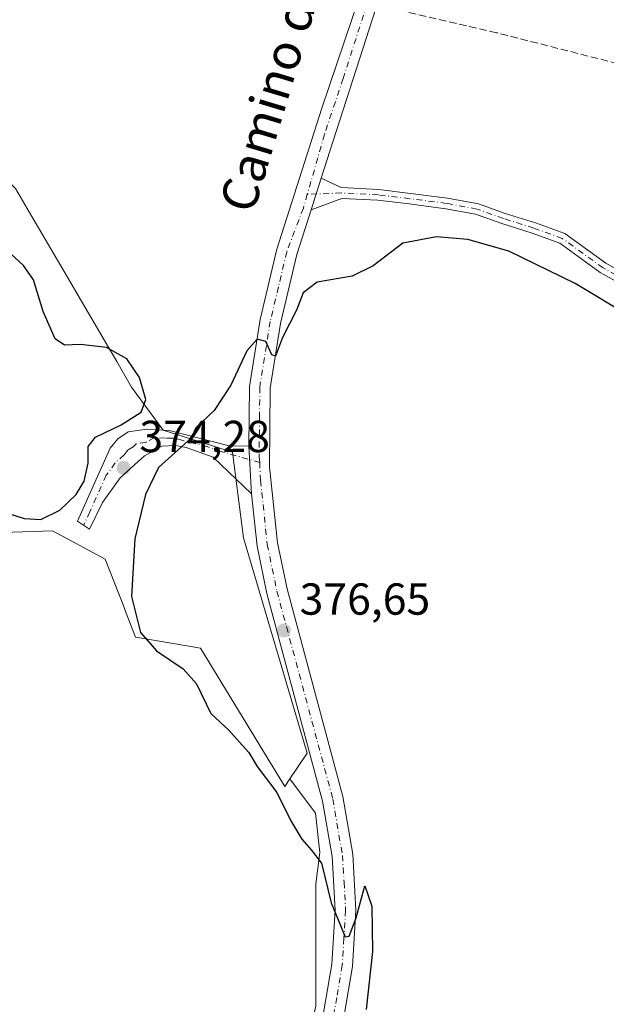
# Model space of a CAD drawing. Units: metres. Extents: x 611303 to 614766, y 4701562 to 4703930.
# Drawn here: x 613619 to 613750, y 4701797 to 4702017 of the extents above; entities that cross this region are included whole.
import ezdxf
from ezdxf.enums import TextEntityAlignment as Align

# ---------------------------------------------------------------- set-up
doc = ezdxf.new("R2010")
doc.units = ezdxf.units.M
doc.header["$MEASUREMENT"] = 0
doc.linetypes.add('DGN Style 3', pattern=[2.307223458686699, 1.648016756204785, -0.6592067024819142])
doc.linetypes.add('DGN Style 4', pattern=[2.6384748266838614, 1.318413404963828, -0.6592067024819142, 0.001648016756204785, -0.6592067024819142])
for name, color, linetype, lineweight in [('Arbolado forestal CxS', 92, 'Continuous', 0), ('Camino Cxs', 7, 'Continuous', 0), ('Camino eje', 30, 'DGN Style 4', 13), ('Corriente artificial lineal', 4, 'DGN Style 3', 13), ('Cultivos herbáceos CxS', 92, 'Continuous', 0), ('Cultivos leñosos CxS', 92, 'Continuous', 0), ('Curva de nivel maestra', 30, 'Continuous', 30), ('Matorral CxS', 135, 'Continuous', 0), ('Pista no pavimentada Cxs', 111, 'Continuous', 0), ('Pista no pavimentada eje', 91, 'DGN Style 4', 0), ('Punto de cota en terreno', 7, 'Continuous', 0), ('Rótulo de punto de cota en terreno', 7, 'Continuous', 0), ('Texto cartográfico', 7, 'Continuous', 0)]:
    doc.layers.add(name, color=color, linetype=linetype, lineweight=lineweight)
doc.styles.add('Style-Arial', font='txt')

# ---------------------------------------------------------------- blocks, each defined once
blk = doc.blocks.new('*U10')
at = {"layer": 'Cultivos herbáceos CxS', "color": 92, "linetype": 'Continuous', "lineweight": 0}
blk.add_polyline3d([(613685.1633000001, 4701796.127599999, 374.2168999999994), (613685.1638000002, 4701823.4935, 374.642200000002), (613686.0547000002, 4701830.499299999, 375.199099999998), (613685.1323999995, 4701839.2623, 375.6015000000043), (613679.4162999997, 4701846.9573, 375.723800000007), (613683.2236000003, 4701852.669700001, 376.0948999999964), (613669.0264999997, 4701900.823100001, 377.0697999999975), (613666.5569000002, 4701919.9597, 375.7238999999972), (613651.1271000003, 4701924.895300001, 374.9645000000019), (613644.0372000001, 4701934.5045, 375.3454999999958), (613640.7199999997, 4701940.191199999, 375.1981999999989), (613634.3902000004, 4701951.042099999, 374.522100000002), (613628.9889000002, 4701960.3015, 374.040399999998), (613621.7888000002, 4701972.645, 373.5920000000042), (613618.1343, 4701978.909700001, 373.4211000000068), (613595.3898, 4702001.032500001, 373.3271999999997), (613586.7868999997, 4702009.399700001, 372.7013000000007), (613580.4020999996, 4702015.610200001, 372.2203000000009), (613572.9541999997, 4702017.7202, 372.0255000000034)], dxfattribs=at)
blk = doc.blocks.new('5PATER')
at = {"layer": 'Arbolado forestal CxS', "linetype": 'Continuous', "lineweight": 0}
h = blk.add_hatch(color=51, dxfattribs=at)
edge = h.paths.add_edge_path()
edge.add_ellipse((0, 0), major_axis=(-0.1095731443231308, -0.1110710700762829), ratio=0.9994222409660322, start_angle=0, end_angle=360)

msp = doc.modelspace()

# ---------------------------------------------------------------- linework, layer by layer
at = {"layer": 'Camino Cxs', "color": 7, "linetype": 'Continuous', "lineweight": 0, "extrusion": (0.01093903624557914, 0.03409784922068552, 0.9993586314054337), "elevation": 167414.0882188339, "flags": 128}
msp.add_lwpolyline([(851999.8923467885, -4661684.978644992), (851999.8923467885, -4661677.539294429)], dxfattribs=at)
at = {"layer": 'Camino Cxs', "color": 7, "linetype": 'Continuous', "lineweight": 0, "extrusion": (-0.002337689392964312, 0.04359585655530049, 0.9990465136816763), "elevation": 203925.3355455914, "flags": 128}
msp.add_lwpolyline([(-864553.8182877328, -4657844.696165434), (-864553.8182877328, -4657855.351596493)], dxfattribs=at)
at = {"layer": 'Camino Cxs', "color": 7, "linetype": 'Continuous', "lineweight": 0}
for points in [[(613686.4023000002, 4701981.1775, 373.7449000000051), (613690.8372999998, 4701979.0919, 373.5127999999968), (613699.2729000002, 4701978.659299999, 373.1423000000068), (613706.3032999998, 4701977.8071, 373.042300000001), (613714.5966999996, 4701976.743899999, 373.1223999999929), (613721.4974999996, 4701975.450099999, 373.2333999999973), (613727.4907000001, 4701973.3095, 373.3991999999998), (613734.2688999996, 4701971.191299999, 373.6024999999936), (613740.8010999998, 4701968.7963, 373.7505999999994), (613749.9808999998, 4701962.178099999, 374.0975999999937), (613755.2128999997, 4701959.248299999, 374.2133000000031), (613754.0403000005, 4701957.154300001, 374.3168000000005), (613748.6886999998, 4701960.1511, 374.3230999999942), (613739.6651, 4701966.656500001, 373.9101999999984), (613733.4974999996, 4701968.9179, 373.790399999998), (613726.7289000005, 4701971.033100001, 373.7510000000038), (613720.8689000001, 4701973.1261, 373.3769000000029), (613714.2226999998, 4701974.372300001, 373.3423000000039), (613706.0062999995, 4701975.4255, 373.3217000000004), (613699.0667000003, 4701976.2667, 373.3239000000031), (613690.9923, 4701976.6809, 373.6493999999948), (613684.1311999997, 4701974.098300001, 374.0112999999984)], [(613670.8201000001, 4701910.6801, 376.4426999999997), (613662.2600999996, 4701918.860099999, 375.7590000000055), (613656.2701000003, 4701920.9801, 375.3472000000039), (613653.8501000004, 4701921.4101, 375.0825000000041), (613650.7701000003, 4701921.3201, 374.8809000000037), (613646.9101, 4701919.1601, 374.661300000007), (613645.4901000002, 4701917.880100001, 374.6174000000028), (613641.4700999996, 4701914.2401, 374.5567000000011), (613637.5201000003, 4701908.7401, 374.5975999999937), (613634.6700999998, 4701902.780099999, 374.3932000000059), (613631.9901000002, 4701904.5601, 374.5752999999968), (613639.2901, 4701920.860099999, 374.9174000000057), (613640.9801000003, 4701922.970100001, 374.9858999999997), (613643.2500999998, 4701924.4901, 375.0604000000022), (613645.3800999997, 4701924.8101, 374.9946999999956), (613647.4901000002, 4701925.130100001, 374.9219000000012), (613652.4600999998, 4701924.780099999, 374.9318000000058), (613665.8501000004, 4701921.370100001, 375.7657999999938), (613670.2500999998, 4701921.3101, 375.9774999999936)]]:
    msp.add_polyline3d(points, dxfattribs=at)
for points in [[(613684.1312999995, 4701974.098300001, 374.0112999999984), (613686.4024, 4701981.1775, 373.7449000000051), (613690.8372999998, 4701979.0919, 373.5127999999968), (613699.2729000002, 4701978.659299999, 373.1423000000068), (613706.3032999998, 4701977.8071, 373.042300000001), (613714.5966999996, 4701976.743899999, 373.1223999999929), (613721.4974999996, 4701975.450099999, 373.2333999999973), (613727.4907000001, 4701973.3095, 373.3991999999998), (613734.2688999996, 4701971.191299999, 373.6024999999936), (613740.8010999998, 4701968.7963, 373.7505999999994), (613749.9808999998, 4701962.178099999, 374.0975999999937), (613755.2128999997, 4701959.248299999, 374.2133000000031), (613754.0403000005, 4701957.154300001, 374.3168000000005), (613748.6886999998, 4701960.1511, 374.3230999999942), (613739.6651, 4701966.656500001, 373.9101999999984), (613733.4974999996, 4701968.9179, 373.790399999998), (613726.7289000005, 4701971.033100001, 373.7510000000038), (613720.8689000001, 4701973.1261, 373.3769000000029), (613714.2226999998, 4701974.372300001, 373.3423000000039), (613706.0062999995, 4701975.4255, 373.3217000000004), (613699.0667000003, 4701976.2667, 373.3239000000031), (613690.9923, 4701976.6809, 373.6493999999948)], [(613670.2500999998, 4701921.3101, 375.9774999999936), (613670.8201000001, 4701910.6801, 376.4426999999997), (613662.2600999996, 4701918.860099999, 375.7590000000055), (613656.2701000003, 4701920.9801, 375.3472000000039), (613653.8501000004, 4701921.4101, 375.0825000000041), (613650.7701000003, 4701921.3201, 374.8809000000037), (613646.9101, 4701919.1601, 374.661300000007), (613645.4901000002, 4701917.880100001, 374.6174000000028), (613641.4700999996, 4701914.2401, 374.5567000000011), (613637.5201000003, 4701908.7401, 374.5975999999937), (613634.6700999998, 4701902.780099999, 374.3932000000059), (613631.9901000002, 4701904.5601, 374.5752999999968), (613639.2901, 4701920.860099999, 374.9174000000057), (613640.9801000003, 4701922.970100001, 374.9858999999997), (613643.2500999998, 4701924.4901, 375.0604000000022), (613645.3800999997, 4701924.8101, 374.9946999999956), (613647.4901000002, 4701925.130100001, 374.9219000000012), (613652.4600999998, 4701924.780099999, 374.9318000000058), (613665.8501000004, 4701921.370100001, 375.7657999999938)]]:
    msp.add_polyline3d(points, close=True, dxfattribs=at)
at = {"layer": 'Camino eje', "color": 30, "linetype": 'DGN Style 4', "lineweight": 13}
for points in [[(613754.6265000004, 4701958.201300001, 374.241599999994), (613749.3349000001, 4701961.1647, 374.1972999999998), (613740.2330999998, 4701967.726299999, 373.7969000000012), (613733.8831000002, 4701970.0547, 373.6926999999997), (613727.1098999997, 4701972.1713, 373.4983000000066), (613721.1831, 4701974.288100001, 373.3040000000037), (613714.4096999997, 4701975.5581, 373.2311000000045), (613706.1546999998, 4701976.6163, 373.1713000000018), (613699.1697000006, 4701977.463099999, 373.2002999999968), (613690.9146999996, 4701977.886299999, 373.5926999999938), (613683.2949000001, 4701977.5889, 373.9682999999932)], [(613672.6573000001, 4701917.660499999, 376.1854000000022), (613664.0551000005, 4701920.1151, 375.7271000000038), (613661.0601000005, 4701921.175100001, 375.491399999999), (613654.3651000002, 4701922.880100001, 374.9725000000035), (613653.1551000001, 4701923.095100001, 374.9082999999956), (613651.6151000002, 4701923.050100001, 374.8466000000044), (613649.1300999997, 4701923.225099999, 374.7936999999947), (613647.2001, 4701922.145099999, 374.6962000000058), (613645.0800999999, 4701921.825099999, 374.7486000000063), (613644.3701, 4701921.1851, 374.7397999999957), (613643.2351000002, 4701920.425100001, 374.719299999997), (613642.3901000004, 4701919.370100001, 374.6656999999978), (613640.3800999997, 4701917.550100001, 374.670100000003), (613638.4051000001, 4701914.800100001, 374.6855000000069), (613634.7550999997, 4701906.6501, 374.6766000000061), (613633.3300999999, 4701903.670100001, 374.4370999999956)]]:
    msp.add_polyline3d(points, dxfattribs=at)
at = {"layer": 'Corriente artificial lineal', "color": 4, "linetype": 'DGN Style 3', "lineweight": 13}
msp.add_polyline3d([(614173.0307999998, 4702015.193800001, 383.2246000000014), (614148.2658000002, 4702014.135399999, 382.7986999999994), (614121.5957000004, 4702014.135399999, 381.7216999999946), (614087.0939999997, 4702007.3621, 380.912599999996), (614075.8756999997, 4702006.7271, 380.767200000002), (614058.3073000005, 4702005.8804, 380.3608999999997), (614047.9356000006, 4702005.6687, 380.0439999999944), (614028.4622, 4702001.0121, 379.7115000000049), (613970.6771, 4701981.750399999, 378.5136999999959), (613959.4588000001, 4701979.210300001, 377.7520999999979), (613946.5471000001, 4701979.6337, 377.5953000000009), (613929.8254000006, 4701979.210300001, 377.484500000006), (613908.0236999998, 4701979.210300001, 376.5041999999958), (613878.6019000001, 4701977.093699999, 376.3896999999997), (613864.2085999995, 4701976.881999999, 376.084799999997), (613845.7934999998, 4701977.940300001, 376.0516999999964), (613820.8168000003, 4701983.867000001, 375.5380000000005), (613798.5917999997, 4701992.756999999, 374.9645000000019), (613772.7684000004, 4702001.647100001, 373.905899999998), (613725.5665999996, 4702013.712099999, 372.4320000000007), (613701.7264, 4702019.2042, 372.7885999999999)], dxfattribs=at)
at = {"layer": 'Cultivos herbáceos CxS', "color": 92, "linetype": 'Continuous', "lineweight": 0}
for points in [[(613679.4162999997, 4701846.9573, 375.723800000007), (613683.2236000003, 4701852.669700001, 376.0948999999964), (613669.0264999997, 4701900.823100001, 377.0697999999975), (613666.5569000002, 4701919.9597, 375.7238999999972), (613651.1271000003, 4701924.895300001, 374.9645000000019), (613644.0372000001, 4701934.5045, 375.3454999999958), (613640.7199999997, 4701940.191199999, 375.1981999999989), (613634.3902000004, 4701951.042099999, 374.522100000002), (613628.9889000002, 4701960.3015, 374.040399999998), (613621.7888000002, 4701972.645, 373.5920000000042), (613618.1343, 4701978.909700001, 373.4211000000068), (613595.3898, 4702001.032500001, 373.3271999999997), (613586.7868999997, 4702009.399700001, 372.7013000000007), (613580.4020999996, 4702015.610200001, 372.2203000000009), (613572.9541999997, 4702017.7202, 372.0255000000034), (613553.5267000003, 4702023.2238, 371.3583999999973), (613550.8032999998, 4702023.9954, 371.2485000000015), (613549.3870000001, 4702024.396500001, 371.1736999999994), (613533.3638000004, 4702022.3279, 370.5703000000067), (613530.2999, 4702019.7565, 370.7462999999989), (613508.6155000003, 4702001.5571, 369.7878000000055), (613493.5631999997, 4701995.9661, 368.9027999999962), (613493.6732999999, 4701995.669399999, 368.8819999999978)], [(613679.4162999997, 4701846.9573, 375.723800000007), (613685.1323999995, 4701839.2623, 375.6015000000043), (613686.0547000002, 4701830.499299999, 375.199099999998), (613685.1638000002, 4701823.4935, 374.642200000002), (613685.1633000001, 4701796.127599999, 374.2168999999994), (613674.3885000005, 4701751.112500001, 373.422900000005), (613653.1349, 4701682.005899999, 372.3470999999991), (613642.5458000004, 4701675.205600001, 371.7871000000014)]]:
    msp.add_polyline3d(points, dxfattribs=at)
at = {"layer": 'Cultivos leñosos CxS', "color": 92, "linetype": 'Continuous', "lineweight": 0}
for points in [[(613557.3152999999, 4701653.886499999, 369.7008999999962), (613556.0491000004, 4701897.9575, 371.7115000000049), (613555.7972999997, 4701898.398499999, 371.7305000000051), (613559.2911, 4701900.5209, 372.290399999998), (613570.5302999998, 4701907.348300001, 372.9856), (613597.4577000003, 4701901.371900001, 374.0755000000063), (613626.4040999999, 4701902.408299999, 374.9658000000054), (613629.5702999998, 4701900.6895, 374.4790999999968), (613634.2659, 4701898.140699999, 374.039499999999), (613638.1675000006, 4701896.022700001, 373.9627999999939), (613642.2887000004, 4701885.441099999, 374.0078000000067), (613642.7141000004, 4701884.3485, 374.0877999999939), (613644.9545, 4701878.598099999, 374.5657000000065), (613646.8071, 4701878.2883, 375.0041999999958), (613659.4049000005, 4701876.181500001, 376.1836000000039), (613678.2878999999, 4701845.2643, 375.5154000000039), (613679.4162999997, 4701846.9573, 375.723800000007), (613685.1323999995, 4701839.2623, 375.6015000000043), (613686.0547000002, 4701830.499299999, 375.199099999998), (613685.1638000002, 4701823.4935, 374.642200000002), (613685.1633000001, 4701796.127599999, 374.2168999999994)], [(613679.4162999997, 4701846.9573, 375.723800000007), (613678.2878999999, 4701845.2643, 375.5154000000039), (613659.4049000005, 4701876.181500001, 376.1836000000039), (613646.8071, 4701878.2883, 375.0041999999958), (613644.9545, 4701878.598099999, 374.5657000000065), (613642.7141000004, 4701884.3485, 374.0877999999939), (613642.2887000004, 4701885.441099999, 374.0078000000067), (613638.1675000006, 4701896.022700001, 373.9627999999939), (613634.2659, 4701898.140699999, 374.039499999999), (613629.5702999998, 4701900.6895, 374.4790999999968), (613626.4040999999, 4701902.408299999, 374.9658000000054), (613597.4577000003, 4701901.371900001, 374.0755000000063), (613570.5302999998, 4701907.348300001, 372.9856), (613559.2911, 4701900.5209, 372.290399999998), (613555.7972999997, 4701898.398499999, 371.7305000000051)], [(613679.4162999997, 4701846.9573, 375.723800000007), (613685.1323999995, 4701839.2623, 375.6015000000043), (613686.0547000002, 4701830.499299999, 375.199099999998), (613685.1638000002, 4701823.4935, 374.642200000002), (613685.1633000001, 4701796.127599999, 374.2168999999994), (613674.3885000005, 4701751.112500001, 373.422900000005), (613653.1349, 4701682.005899999, 372.3470999999991), (613642.5458000004, 4701675.205600001, 371.7871000000014)]]:
    msp.add_polyline3d(points, dxfattribs=at)
at = {"layer": 'Curva de nivel maestra', "color": 30, "linetype": 'Continuous', "lineweight": 30, "elevation": 375, "flags": 128}
for points in [[(613754.4800000006, 4701950.770099999), (613743.0800000001, 4701957.690099999), (613728.2800000003, 4701964.890100001), (613719.1299999999, 4701967.460100001), (613712.1200000001, 4701968.050100001), (613704.6600000003, 4701966.6601), (613697.9800000006, 4701961.630100001), (613693.2999999998, 4701959.3201), (613685.5, 4701957.970100001), (613682.3399999999, 4701955.5801), (613680.8399999999, 4701951.710100001), (613677.7400000002, 4701945.550100001), (613676.2000000002, 4701941.450099999), (613675.3600000005, 4701941.710100001), (613674.0099999999, 4701944.6601), (613672.1200000001, 4701945.200099999), (613669.79, 4701942.610099999), (613666.2300000006, 4701934.920100001), (613662.4600000001, 4701929.2401), (613658.4000000004, 4701925.4001), (613657.3200000003, 4701923.0701), (613650.0499999998, 4701916.5001), (613647.1600000003, 4701910.4801), (613644.7999999998, 4701900.590100001), (613644.0599999996, 4701887.6801), (613646.0099999999, 4701879.620100001), (613649.6299999999, 4701875.5801), (613655.5999999996, 4701871.540100001), (613658.5599999996, 4701868.1801), (613661.7100000001, 4701861.540100001), (613665.75, 4701857.840100001), (613668.7400000002, 4701854.4801), (613670.2400000002, 4701852.860099999), (613672.1100000005, 4701849.720100001), (613676.5199999996, 4701843.890100001), (613679.5999999996, 4701837.5701), (613682.0499999998, 4701833.420100001), (613684.1399999997, 4701831.090100001), (613686.4699999997, 4701828.090100001), (613688.6299999999, 4701819.2501), (613691.7400000002, 4701811.6501), (613692.6699999999, 4701811.800100001), (613694.2199999997, 4701815.860099999), (613696.1200000001, 4701823.0001), (613697.6699999999, 4701818.450099999), (613697.8499999996, 4701808.380100001), (613696.4000000004, 4701795.4001)], [(613623.7699999996, 4701904.920100001), (613628.0300000003, 4701906.970100001), (613631.6900000004, 4701910.470100001), (613633.4800000006, 4701913.440099999), (613634.3799999999, 4701917.530099999), (613634.3499999996, 4701921.2401), (613636.0099999999, 4701923.3301), (613641.7199999997, 4701926.040100001), (613646.2199999997, 4701928.9001), (613647.2300000006, 4701931.720100001), (613645.8200000003, 4701936.6601), (613642.9800000006, 4701940.8201), (613638.4100000003, 4701943.360099999), (613632.6600000003, 4701944.050100001), (613629.0300000003, 4701943.840100001), (613627, 4701945.300100001), (613624.3200000003, 4701951.420100001), (613622.1200000001, 4701958.4801), (613619.9100000003, 4701961.6601), (613617.1399999997, 4701964.1801)], [(613616.1100000005, 4701906.380100001), (613620.0300000003, 4701905.120100001), (613623.7699999996, 4701904.920100001)]]:
    msp.add_lwpolyline(points, dxfattribs=at)
at = {"layer": 'Matorral CxS', "color": 135, "linetype": 'Continuous', "lineweight": 0}
for points in [[(613679.4162999997, 4701846.9573, 375.723800000007), (613683.2236000003, 4701852.669700001, 376.0948999999964), (613669.0264999997, 4701900.823100001, 377.0697999999975), (613666.5569000002, 4701919.9597, 375.7238999999972), (613651.1271000003, 4701924.895300001, 374.9645000000019), (613644.0372000001, 4701934.5045, 375.3454999999958), (613640.7199999997, 4701940.191199999, 375.1981999999989), (613634.3902000004, 4701951.042099999, 374.522100000002), (613628.9889000002, 4701960.3015, 374.040399999998), (613621.7888000002, 4701972.645, 373.5920000000042), (613618.1343, 4701978.909700001, 373.4211000000068), (613595.3898, 4702001.032500001, 373.3271999999997), (613586.7868999997, 4702009.399700001, 372.7013000000007), (613580.4020999996, 4702015.610200001, 372.2203000000009), (613572.9541999997, 4702017.7202, 372.0255000000034), (613553.5267000003, 4702023.2238, 371.3583999999973), (613550.8032999998, 4702023.9954, 371.2485000000015), (613549.3870000001, 4702024.396500001, 371.1736999999994), (613533.3638000004, 4702022.3279, 370.5703000000067), (613530.2999, 4702019.7565, 370.7462999999989), (613508.6155000003, 4702001.5571, 369.7878000000055), (613493.5631999997, 4701995.9661, 368.9027999999962), (613493.6732999999, 4701995.669399999, 368.8819999999978)], [(613618.1343, 4701978.909700001, 373.4211000000068), (613621.7888000002, 4701972.645, 373.5920000000042), (613628.9889000002, 4701960.3015, 374.040399999998), (613634.3902000004, 4701951.042099999, 374.522100000002), (613640.7199999997, 4701940.191199999, 375.1981999999989), (613644.0372000001, 4701934.5045, 375.3454999999958), (613651.1271000003, 4701924.895300001, 374.9645000000019), (613666.5569000002, 4701919.9597, 375.7238999999972), (613669.0264999997, 4701900.823100001, 377.0697999999975), (613683.2236000003, 4701852.669700001, 376.0948999999964), (613679.4162999997, 4701846.9573, 375.723800000007), (613678.2878999999, 4701845.2643, 375.5154000000039), (613659.4049000005, 4701876.181500001, 376.1836000000039), (613646.8071, 4701878.2883, 375.0041999999958), (613644.9545, 4701878.598099999, 374.5657000000065), (613642.7141000004, 4701884.3485, 374.0877999999939), (613642.2887000004, 4701885.441099999, 374.0078000000067), (613638.1675000006, 4701896.022700001, 373.9627999999939), (613634.2659, 4701898.140699999, 374.039499999999), (613629.5702999998, 4701900.6895, 374.4790999999968), (613626.4040999999, 4701902.408299999, 374.9658000000054), (613597.4577000003, 4701901.371900001, 374.0755000000063)], [(613679.4162999997, 4701846.9573, 375.723800000007), (613678.2878999999, 4701845.2643, 375.5154000000039), (613659.4049000005, 4701876.181500001, 376.1836000000039), (613646.8071, 4701878.2883, 375.0041999999958), (613644.9545, 4701878.598099999, 374.5657000000065), (613642.7141000004, 4701884.3485, 374.0877999999939), (613642.2887000004, 4701885.441099999, 374.0078000000067), (613638.1675000006, 4701896.022700001, 373.9627999999939), (613634.2659, 4701898.140699999, 374.039499999999), (613629.5702999998, 4701900.6895, 374.4790999999968), (613626.4040999999, 4701902.408299999, 374.9658000000054), (613597.4577000003, 4701901.371900001, 374.0755000000063), (613570.5302999998, 4701907.348300001, 372.9856), (613559.2911, 4701900.5209, 372.290399999998), (613555.7972999997, 4701898.398499999, 371.7305000000051)]]:
    msp.add_polyline3d(points, dxfattribs=at)
at = {"layer": 'Pista no pavimentada Cxs', "color": 111, "linetype": 'Continuous', "lineweight": 0, "extrusion": (0.01093903624557914, 0.03409784922068552, 0.9993586314054337), "elevation": 167414.0882188339, "flags": 128}
msp.add_lwpolyline([(851999.8923467885, -4661684.978644992), (851999.8923467885, -4661677.539294429)], dxfattribs=at)
at = {"layer": 'Pista no pavimentada Cxs', "color": 111, "linetype": 'Continuous', "lineweight": 0, "extrusion": (-0.002337689392964312, 0.04359585655530049, 0.9990465136816763), "elevation": 203925.3355455914, "flags": 128}
msp.add_lwpolyline([(-864553.8182877328, -4657844.696165434), (-864553.8182877328, -4657855.351596493)], dxfattribs=at)
at = {"layer": 'Pista no pavimentada Cxs', "color": 111, "linetype": 'Continuous', "lineweight": 0}
for points in [[(613670.2500999998, 4701921.3101, 375.9774999999936), (613670.3601000002, 4701934.6501, 375.3975999999966), (613672.7401000002, 4701949.640100001, 374.8319999999949), (613676.4700999996, 4701965.360099999, 374.2051999999967), (613686.5601000005, 4701996.8101, 373.3671000000031), (613694.9101, 4702021.8201, 373), (613714.0401, 4702080.220100001, 372.6147000000055), (613721.2401000002, 4702102.210100001, 372.7320000000037), (613732.9901000002, 4702139.9801, 372.6748999999982), (613747.8201000001, 4702181.200099999, 372.7706999999937), (613754.0701000001, 4702192.4001, 372.7317999999942), (613801.5800999999, 4702262.4101, 373.2115999999951), (613806.6300999997, 4702271.7401, 373.1695999999938), (613812.3501000004, 4702285.8201, 373.125), (613824.8201000001, 4702324.170100001, 373.6205999999947), (613836.1300999997, 4702360.5801, 374.4272999999957), (613838.7301000003, 4702369.8201, 374.6177000000025), (613851.9792999999, 4702418.542099999, 375.7823999999964), (613863.6209000006, 4702458.9705, 376.5494999999937), (613872.7226999998, 4702501.092300001, 377.570000000007), (613879.7077000003, 4702546.3891, 379.2299000000057), (613883.5176999997, 4702580.467499999, 380.3439999999973), (613898.2801000001, 4702708.590100001, 379.5959000000003)], [(613748.5100999996, 4702170.130100001, 372.9918000000035), (613737.1601, 4702138.5801, 372.7560999999987), (613725.4301000005, 4702100.870100001, 372.796199999997), (613718.6901000004, 4702080.290100001, 372.698000000004), (613714.6201, 4702067.880100001, 372.6573000000063), (613705.1401000004, 4702039.5601, 372.7663999999932), (613687.6801000005, 4701985.1601, 373.575800000006), (613686.4023000002, 4701981.1775, 373.7449000000051)], [(613705.1401000004, 4702039.5601, 372.7663999999932), (613687.6801000005, 4701985.1601, 373.575800000006), (613686.4024, 4701981.1775, 373.7449000000051), (613684.1312999995, 4701974.098300001, 374.0112999999984), (613680.9301000005, 4701964.120100001, 374.4676999999938), (613677.2901, 4701948.7401, 374.9735999999975), (613674.9901000002, 4701934.270099999, 375.6958000000013), (613674.8400999998, 4701916.6801, 376.3745999999956), (613676.6501000002, 4701899.6801, 376.6442999999999), (613678.7600999996, 4701889.420100001, 376.7921999999962), (613691.2500999998, 4701842.960100001, 375.9046999999992), (613693.4401000004, 4701830.0801, 375.6569000000018), (613694.1601, 4701817.5801, 375.2655999999988), (613693.4101, 4701805.0001, 375.013300000006), (613690.9001000002, 4701790.5801, 374.6958000000013)], [(613686.3800999997, 4701791.590100001, 374.5280000000057), (613688.8000999996, 4701805.530099999, 374.7189000000071), (613689.5301000001, 4701817.590100001, 374.966499999995), (613688.8300999999, 4701829.5601, 375.5492999999988), (613686.7200999996, 4701841.970100001, 375.8693999999959), (613674.2500999998, 4701888.350099999, 376.7501000000047), (613672.0701000001, 4701898.970100001, 376.7391000000061), (613670.8201000001, 4701910.6801, 376.4426999999997), (613670.2500999998, 4701921.3101, 375.9774999999936), (613670.3601000002, 4701934.6501, 375.3975999999966), (613672.7401000002, 4701949.640100001, 374.8319999999949), (613676.4700999996, 4701965.360099999, 374.2051999999967), (613686.5601000005, 4701996.8101, 373.3671000000031), (613694.9101, 4702021.8201, 373)], [(613684.1311999997, 4701974.098300001, 374.0112999999984), (613680.9301000005, 4701964.120100001, 374.4676999999938), (613677.2901, 4701948.7401, 374.9735999999975), (613674.9901000002, 4701934.270099999, 375.6958000000013), (613674.8400999998, 4701916.6801, 376.3745999999956), (613676.6501000002, 4701899.6801, 376.6442999999999), (613678.7600999996, 4701889.420100001, 376.7921999999962), (613691.2500999998, 4701842.960100001, 375.9046999999992), (613693.4401000004, 4701830.0801, 375.6569000000018), (613694.1601, 4701817.5801, 375.2655999999988), (613693.4101, 4701805.0001, 375.013300000006), (613690.9001000002, 4701790.5801, 374.6958000000013), (613668.3000999996, 4701707.8201, 373.7219000000041), (613660.8701, 4701677.6501, 373.7571999999927), (613659.3300999999, 4701668.3201, 373.9222000000009), (613659.3501000004, 4701653.050100001, 374.4772999999986), (613663.6101000002, 4701630.440099999, 375.0620000000054), (613671.1401000004, 4701605.880100001, 376.288400000005), (613673.3400999998, 4701601.840100001, 376.5941000000021), (613675.9102999996, 4701599.429199999, 376.5752999999968)], [(613666.5301000001, 4701599.2772, 377.1168000000035), (613666.5401, 4701601.140100001, 377.1826000000001), (613663.7001, 4701614.340100001, 375.6628000000055), (613659.1101000002, 4701629.3201, 374.9554999999964), (613654.7200999996, 4701652.620100001, 374.045100000003), (613654.7001, 4701668.700099999, 373.6518000000069), (613656.3300999999, 4701678.5801, 373.5825999999943), (613663.8201000001, 4701708.9901, 373.3978000000061), (613686.3800999997, 4701791.590100001, 374.5280000000057), (613688.8000999996, 4701805.530099999, 374.7189000000071), (613689.5301000001, 4701817.590100001, 374.966499999995), (613688.8300999999, 4701829.5601, 375.5492999999988), (613686.7200999996, 4701841.970100001, 375.8693999999959), (613674.2500999998, 4701888.350099999, 376.7501000000047), (613672.0701000001, 4701898.970100001, 376.7391000000061), (613670.8201000001, 4701910.6801, 376.4426999999997)]]:
    msp.add_polyline3d(points, dxfattribs=at)
at = {"layer": 'Pista no pavimentada eje', "color": 91, "linetype": 'DGN Style 4', "lineweight": 0}
for points in [[(613748.1414999999, 4702175.599500001, 372.9198000000033), (613735.0751, 4702139.280099999, 372.7179000000033), (613723.3350999998, 4702101.540100001, 372.7743000000046), (613716.3651000002, 4702080.255100001, 372.6861000000063), (613714.3300999999, 4702074.050100001, 372.6506999999983), (613709.5900999998, 4702059.890100001, 372.6732999999949), (613700.0251000002, 4702030.690099999, 372.8990000000049), (613691.2950999998, 4702003.4901, 373.1978999999992), (613687.1201, 4701990.985099999, 373.507500000007), (613683.2949000001, 4701977.5889, 373.9682999999932)], [(613683.2949000001, 4701977.5889, 373.9682999999932), (613682.4127000002, 4701974.499700001, 374.0577000000048), (613678.7001, 4701964.7401, 374.3549999999959), (613676.8350999998, 4701956.880100001, 374.6000000000058), (613675.0151000004, 4701949.190099999, 374.9006999999983), (613672.6750999996, 4701934.460100001, 375.4961999999941), (613672.6201, 4701927.790100001, 375.7550999999949), (613672.5450999998, 4701918.995100001, 376.1291000000056), (613672.6573000001, 4701917.660499999, 376.1854000000022)], [(613672.6573000001, 4701917.660499999, 376.1854000000022), (613672.8300999999, 4701913.6801, 376.319399999993), (613674.3601000002, 4701899.325099999, 376.6670000000013), (613676.5050999997, 4701888.8851, 376.7210999999952), (613688.9851000002, 4701842.465100001, 375.9140999999945), (613691.1350999996, 4701829.8201, 375.5850000000065), (613691.4851000002, 4701823.835100001, 375.3674000000028), (613691.8450999996, 4701817.585100001, 375.1738000000041), (613691.4700999996, 4701811.295100001, 374.9888999999966), (613691.1051000003, 4701805.265100001, 374.8620999999985), (613689.8501000004, 4701798.0551, 374.7287000000069), (613688.6401000004, 4701791.085100001, 374.6567000000068), (613666.0601000005, 4701708.405099999, 373.6114999999991), (613658.6001000004, 4701678.1151, 373.7583000000013), (613657.0151000004, 4701668.5101, 373.8708000000042), (613657.0351, 4701652.835100001, 374.2244000000064), (613661.3601000002, 4701629.880100001, 374.9250000000029), (613667.4200999998, 4701610.110099999, 375.8513999999996), (613668.8400999998, 4701603.5101, 376.655899999998), (613670.0905999999, 4701599.335000001, 376.7498999999953)]]:
    msp.add_polyline3d(points, dxfattribs=at)

# ---------------------------------------------------------------- block references
at = {"layer": 'Cultivos herbáceos CxS', "color": 92, "linetype": 'Continuous', "lineweight": 0}
msp.add_blockref('*U10', (0, 0), dxfattribs=at)
at = {"layer": 'Punto de cota en terreno', "color": 7, "linetype": 'Continuous', "lineweight": 0, "xscale": 10, "yscale": 10, "zscale": 10}
for p in [(613642.2599999999, 4701916.439999999, 374.2799999999988), (613678.0499999998, 4701880.100000001, 376.6499999999942)]:
    msp.add_blockref('5PATER', p, dxfattribs=at)

# ---------------------------------------------------------------- texts
at = {"layer": 'Rótulo de punto de cota en terreno', "color": 7, "linetype": 'Continuous', "lineweight": 0, "style": 'Style-Arial'}
for s, p in [('374,28', (613645.7878000002, 4701919.967800001)), ('376,65', (613681.5778000001, 4701883.627800001))]:
    msp.add_text(s, height=7.000000000000002, dxfattribs=at).set_placement(p)
at = {"layer": 'Texto cartográfico', "color": 7, "linetype": 'Continuous', "lineweight": 0, "style": 'Style-Arial'}
msp.add_text('Camino de San Martín', height=8, rotation=73.20856191523822, dxfattribs=at).set_placement((613683.5257041948, 4702027.713271412), align=Align.MIDDLE_CENTER)

doc.saveas('drawing.dxf')
